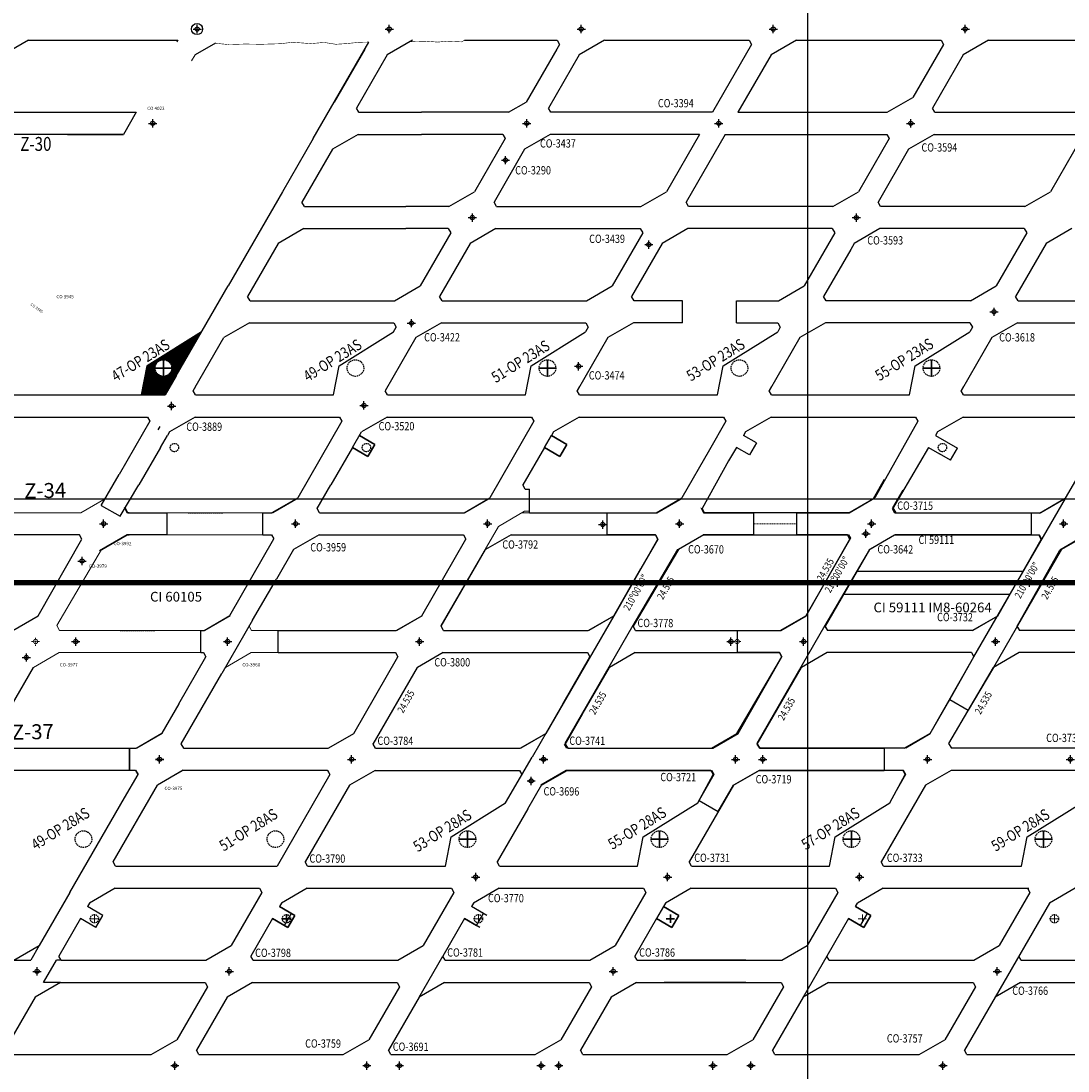
# Model space of a CAD drawing. Units: metres. Extents: x -1463 to 2941, y -818 to 1000.
# Drawn here: x 1458 to 1647, y -103 to 86 of the extents above; entities that cross this region are included whole.
import ezdxf
from ezdxf.enums import TextEntityAlignment as Align

# ---------------------------------------------------------------- set-up
doc = ezdxf.new("R2010")
doc.units = ezdxf.units.M
doc.header["$PDMODE"] = 34
doc.header["$PDSIZE"] = 0.75
for name, pattern in [('DASHDOT2', [0.5, 0.25, -0.125, 0, -0.125]), ('HIDDEN', [0.375, 0.25, -0.125]), ('HIDDEN2', [4.7625, 3.175, -1.5875])]:
    doc.linetypes.add(name, pattern=pattern)
for name, color, linetype in [('....', 251, 'Continuous'), ('ACARREO', 7, 'Continuous'), ('AÑO 2013', 7, 'Continuous'), ('CI 59111 ZANJA INTERM Z34-Z35 Z34-Z35', 7, 'DASHDOT2'), ('COORDENADAS', 7, 'Continuous'), ('Datos topograficos 2012', 7, 'Continuous'), ('DISEÑO', 3, 'Continuous'), ('ESTACIONES', 4, 'Continuous'), ('NV-PRODUCCION', 7, 'Continuous'), ('PLANCHAS+COORD.', 4, 'Continuous'), ('TEX-PRODUCCION', 7, 'Continuous')]:
    doc.layers.add(name, color=color, linetype=linetype)
for name, color, linetype, lineweight in [('CI 60105 ZJ INTER C43 C45 Z37-Z35', 7, 'Continuous', 0), ('CI 60106 ZJ INTER C57-C61 -Z34-Z35', 7, 'Continuous', 0), ('DATOS-TOPOGRAFICOS 2011', 5, 'Continuous', 0), ('ESM-DISEÑO', 3, 'Continuous', 13), ('ESM-EJES_DISEÑO', 1, 'DASHDOT2', 13), ('ESM-NV_PROD', 7, 'Continuous', 13), ('TNV-PRODUCCION', 7, 'Continuous', 13)]:
    doc.layers.add(name, color=color, linetype=linetype, lineweight=lineweight)
doc.styles.add('ARIAL', font='arial.ttf', dxfattribs={"height": 0.6})
doc.styles.add('DG-T1-473 TO 560$0$Standard', font='arial.ttf')
doc.styles.add('ROMANS', font='romans.shx', dxfattribs={"width": 0.7})
doc.styles.get("Standard").update_dxf_attribs({"font": 'arial.ttf', "height": 0.6})
doc.styles.add('verdana', font='verdana.ttf', dxfattribs={"oblique": 15, "height": 3})

msp = doc.modelspace()

# ---------------------------------------------------------------- hatches: boundary and pattern name
at = {"layer": '....', "linetype": 'Continuous'}
h = msp.add_hatch(dxfattribs=at)
h.set_pattern_fill('ANSI31', color=256, style=0)
h.set_pattern_definition([(45, (0, 0.001), (-0.088388348, 0.088388348), [])])
h.paths.add_polyline_path([(1486.027, 22.16531), (1490.63981, 30.15484), (1480.78522, 23.99702), (1479.76511, 18.749), (1484.05457, 18.749)])
h.paths.add_polyline_path([(1482.23905, 23.60233, -1), (1485.23905, 23.60233, -1)], flags=16)

# ---------------------------------------------------------------- linework, layer by layer
msp.add_circle((1489.817, 84.749), 1, dxfattribs=at)
at = {"linetype": 'Continuous'}
for points in [[(1456.018, 65.749), (1456.018, 69.749), (1478.81623, 69.749), (1476.51382, 65.749), (1456.018, 65.749)], [(1466.41976, 65.749), (1476.51382, 65.749)], [(1461.34656, -80.5826), (1459.80596, -83.251)], [(1430.66495, -83.251), (1459.80596, -83.251)]]:
    msp.add_lwpolyline(points, dxfattribs=at)
msp.add_lwpolyline([(1437.91485, -9.1675), (1429.86844, -22.8638), (1430.37847, -23.7472), (1456.57714, -23.7472), (1461.13898, -21.11343), (1469.03708, -7.26224), (1468.59649, -6.4991), (1442.53667, -6.4991)], close=True, dxfattribs=at)
for points in [[(1608.86164, -13.079), (1638.8335, -13.079)], [(1606.4945, -17.179), (1636.49217, -17.179)], [(1462.11536, -87.251), (1464.42477, -83.251)], [(1465.20395, -83.251), (1464.42477, -83.251)], [(1465.20395, -87.251), (1462.11536, -87.251)]]:
    msp.add_lwpolyline(points)
for p in [(1472.95, -4.504), (1605.378, -15.129), (1640.019, -15.129), (1459.01152, -28.62702)]:
    msp.add_point(p)
msp.add_point((1460.95778, -85.256), dxfattribs=at)
at = {"layer": 'ACARREO', "linetype": 'Continuous'}
for p, q in [((1477.58259, -2.4991), (1484.3417, -2.4991)), ((1484.3417, -2.4991), (1484.3417, -6.48127)), ((1484.3417, -6.48127), (1477.58259, -6.4989))]:
    msp.add_line(p, q, dxfattribs=at)
for p in [(1469.069, -11.22), (1467.928, -25.75)]:
    msp.add_point(p, dxfattribs=at)
at = {"layer": 'AÑO 2013', "linetype": 'Continuous'}
msp.add_line((1447.216, -53.03341), (1460.28827, -30.41561), dxfattribs=at)
msp.add_lwpolyline([(1451.87069, -44.9953), (1477.6476, -44.9953), (1477.6476, -48.95945), (1449.56129, -48.9953)], dxfattribs=at)
at = {"layer": 'CI 59111 ZANJA INTERM Z34-Z35 Z34-Z35', "linetype": 'HIDDEN2', "lineweight": 0, "const_width": 1}
msp.add_lwpolyline([(1605.378, -15.13), (1640.019, -15.13)], dxfattribs=at)
at = {"layer": 'CI 60105 ZJ INTER C43 C45 Z37-Z35', "linetype": 'HIDDEN2', "lineweight": 0, "const_width": 1}
msp.add_lwpolyline([(1397.526, -15.129), (1432.162, -15.129), (1466.162, -15.129), (1501.455, -15.129), (1536.096, -15.129), (1536.096, -15.129), (1570.737, -15.129), (1605.378, -15.129)], dxfattribs=at)
at = {"layer": 'CI 60106 ZJ INTER C57-C61 -Z34-Z35', "linetype": 'HIDDEN2', "lineweight": 0, "const_width": 1}
msp.add_lwpolyline([(1640.019, -15.13), (1709.303, -15.13)], dxfattribs=at)
at = {"layer": 'COORDENADAS', "color": 7}
for p, q in [((1600, -655.42111), (1600, 1000)), ((-233.52305, 0), (2200, 0))]:
    msp.add_line(p, q, dxfattribs=at)
at = {"layer": 'Datos topograficos 2012', "lineweight": -3}
for p in [(1507.59, -4.505), (1495.322, -25.753), (1483.055, -47.001)]:
    msp.add_point(p, dxfattribs=at)
at = {"layer": 'DATOS-TOPOGRAFICOS 2011', "color": 5, "lineweight": -3}
for p in [(1576.871, -4.505), (1611.512, -4.505), (1646.153, -4.505), (1563.00923, -4.63237), (1529.963, -25.753), (1586.12605, -25.751), (1599.245, -25.753), (1517.695, -47.001), (1552.336, -47.001), (1586.97, -47.001), (1621.618, -47.001)]:
    msp.add_point(p, dxfattribs=at)
at = {"layer": 'DISEÑO', "color": 3, "linetype": 'HIDDEN'}
for points in [[(1488.18906, -2.4993), (1494.58906, -2.4993)], [(1608.86164, -13.079), (1638.8335, -13.079)], [(1606.4945, -17.179), (1636.49217, -17.179)], [(1475.92146, -23.74741), (1482.32146, -23.74741)], [(1463.66428, -44.97747), (1470.06428, -44.97747)]]:
    msp.add_lwpolyline(points, dxfattribs=at)
at = {"layer": 'DISEÑO', "color": 1, "linetype": 'HIDDEN'}
msp.add_lwpolyline([(1605.378, -15.129), (1640.019, -15.129)], dxfattribs=at)
at = {"layer": 'DISEÑO', "color": 3, "linetype": 'HIDDEN'}
for centre, radius in [((1483.73905, 23.60233), 1.5), ((1518.38008, 23.60233), 1.5), ((1553.02109, 23.60233), 1.5), ((1587.66211, 23.60233), 1.5), ((1622.30313, 23.60233), 1.5), ((1485.72917, 9.24933), 0.75), ((1520.3702, 9.24933), 0.75), ((1624.29325, 9.24933), 0.75), ((1469.3053, -61.39767), 1.5), ((1503.94632, -61.39767), 1.5), ((1538.58734, -61.39767), 1.5), ((1573.22835, -61.39767), 1.5), ((1607.86937, -61.39767), 1.5), ((1642.51038, -61.39767), 1.5), ((1471.29543, -75.75067), 0.75), ((1505.93644, -75.75067), 0.75), ((1540.57746, -75.75067), 0.75), ((1644.50051, -75.75067), 0.75)]:
    msp.add_circle(centre, radius, dxfattribs=at)
at = {"layer": 'ESM-DISEÑO', "color": 3, "linetype": 'Continuous'}
for p, q in [((1489.44228, 80.0806), (1488.81754, 78.99852)), ((1518.99954, 69.749), (1518.55894, 70.51214)), ((1489.11406, 19.51214), (1489.59384, 20.34313)), ((1465.30596, -83.251), (1464.86536, -82.48786))]:
    msp.add_line(p, q, dxfattribs=at)
at = {"layer": 'ESM-DISEÑO', "color": 3, "linetype": 'Continuous', "lineweight": 35}
for p, q in [((1480.78522, 23.99702), (1490.63985, 30.15487)), ((1483.73905, 22.10233), (1483.73905, 25.10233)), ((1553.02109, 22.10233), (1553.02109, 25.10233)), ((1622.30313, 22.10233), (1622.30313, 25.10233)), ((1479.76511, 18.749), (1480.78522, 23.99702)), ((1482.23905, 23.60233), (1485.23905, 23.60233)), ((1551.52109, 23.60233), (1554.52109, 23.60233)), ((1620.80313, 23.60233), (1623.80313, 23.60233)), ((1521.86123, 9.83186), (1519.08995, 11.43186)), ((1556.50224, 9.83186), (1553.73096, 11.43186)), ((1520.61123, 7.6668), (1521.86123, 9.83186)), ((1555.25224, 7.6668), (1556.50224, 9.83186)), ((1520.61123, 7.6668), (1517.83994, 9.2668)), ((1555.25224, 7.6668), (1552.48096, 9.2668)), ((1476.70994, -1.49945), (1477.28708, -2.4991)), ((1477.583, -2.4991), (1477.28708, -2.4991)), ((1477.17768, -6.4991), (1472.22034, -9.36122)), ((1477.583, -6.4991), (1477.17768, -6.4991)), ((1538.58734, -62.89767), (1538.58734, -59.89767)), ((1573.22835, -62.89767), (1573.22835, -59.89767)), ((1607.86937, -62.89767), (1607.86937, -59.89767)), ((1642.51038, -62.89767), (1642.51038, -59.89767)), ((1537.08734, -61.39767), (1540.08734, -61.39767)), ((1571.72835, -61.39767), (1574.72835, -61.39767)), ((1606.36937, -61.39767), (1609.36937, -61.39767)), ((1641.01038, -61.39767), (1644.01038, -61.39767)), ((1507.42747, -75.16814), (1504.65619, -73.56814)), ((1576.7095, -75.16814), (1573.93822, -73.56814)), ((1611.35052, -75.16814), (1608.57924, -73.56814)), ((1506.17747, -77.3332), (1503.40619, -75.7332)), ((1505.18644, -75.75067), (1506.68644, -75.75067)), ((1505.93644, -76.50067), (1505.93644, -75.00067)), ((1506.17747, -77.3332), (1507.42747, -75.16814)), ((1575.4595, -77.3332), (1572.68822, -75.7332)), ((1574.46847, -75.75067), (1575.96847, -75.75067)), ((1575.21847, -76.50067), (1575.21847, -75.00067)), ((1575.4595, -77.3332), (1576.7095, -75.16814)), ((1610.10052, -77.3332), (1607.32923, -75.7332)), ((1610.10052, -77.3332), (1611.35052, -75.16814)), ((1574.095, -83.251), (1588.825, -83.251)), ((1574.095, -87.251), (1588.825, -87.251))]:
    msp.add_line(p, q, dxfattribs=at)
at = {"layer": 'ESM-DISEÑO', "ltscale": 5}
for p, q in [((1468.84474, -2.4991), (1473.40657, 0.13467)), ((1503.48575, -2.4991), (1508.04759, 0.13467)), ((1538.12677, -2.4991), (1542.6886, 0.13467)), ((1642.04982, -2.4991), (1646.46333, 0.04904)), ((1476.77705, -1.6157), (1477.28708, -2.4991)), ((1511.41807, -1.6157), (1511.9281, -2.4991)), ((1442.64607, -2.4991), (1468.84474, -2.4991)), ((1477.28708, -2.4991), (1503.48575, -2.4991)), ((1511.9281, -2.4991), (1538.12677, -2.4991)), ((1548.48263, -2.4991), (1563.75212, -2.4991)), ((1590.21362, -2.4991), (1597.93172, -2.4991)), ((1642.04982, -2.4991), (1640.3025, -2.4991)), ((1477.17768, -6.4991), (1472.55587, -9.1675)), ((1503.2375, -6.4991), (1477.17768, -6.4991)), ((1503.6781, -7.26224), (1503.2375, -6.4991)), ((1511.8187, -6.4991), (1507.19689, -9.1675)), ((1537.87852, -6.4991), (1511.8187, -6.4991)), ((1538.31912, -7.26224), (1537.87852, -6.4991)), ((1546.45972, -6.4991), (1541.8379, -9.1675)), ((1563.75212, -6.4991), (1546.45972, -6.4991)), ((1590.21362, -6.4991), (1597.93172, -6.4991)), ((1641.80157, -6.4991), (1640.3025, -6.4991)), ((1642.24216, -7.26224), (1641.80157, -6.4991)), ((1472.55587, -9.1675), (1464.50946, -22.8638)), ((1491.21816, -23.7472), (1495.77999, -21.11343)), ((1525.85918, -23.7472), (1530.42101, -21.11343)), ((1560.50019, -23.7472), (1565.06203, -21.11343)), ((1629.78223, -23.7472), (1634.34406, -21.11343)), ((1464.50946, -22.8638), (1465.01949, -23.7472)), ((1465.01949, -23.7472), (1491.21816, -23.7472)), ((1499.15048, -22.8638), (1499.66051, -23.7472)), ((1499.66051, -23.7472), (1525.85918, -23.7472)), ((1533.79149, -22.8638), (1534.30152, -23.7472)), ((1534.30152, -23.7472), (1560.50019, -23.7472)), ((1568.43251, -22.8638), (1568.94254, -23.7472)), ((1568.94254, -23.7472), (1587.24172, -23.7472)), ((1603.07353, -22.8638), (1603.58356, -23.7472)), ((1603.58356, -23.7472), (1629.78223, -23.7472)), ((1637.71454, -22.8638), (1638.22457, -23.7472)), ((1638.22457, -23.7472), (1664.42324, -23.7472)), ((1464.91009, -27.7472), (1460.28827, -30.41561)), ((1490.96991, -27.7472), (1464.91009, -27.7472)), ((1491.41051, -28.51034), (1490.96991, -27.7472)), ((1499.55111, -27.7472), (1494.92929, -30.4156)), ((1525.61093, -27.7472), (1499.55111, -27.7472)), ((1526.05152, -28.51034), (1525.61093, -27.7472)), ((1534.19212, -27.7472), (1529.57031, -30.4156)), ((1560.25194, -27.7472), (1534.19212, -27.7472)), ((1560.69254, -28.51034), (1560.25194, -27.7472)), ((1568.83314, -27.7472), (1564.21133, -30.4156)), ((1587.24172, -27.7472), (1568.83314, -27.7472)), ((1603.47416, -27.7472), (1598.85234, -30.4156)), ((1629.53397, -27.7472), (1603.47416, -27.7472)), ((1629.97457, -28.51034), (1629.53397, -27.7472)), ((1638.11517, -27.7472), (1633.49336, -30.4156)), ((1664.17499, -27.7472), (1638.11517, -27.7472)), ((1622.07647, -42.36153), (1625.59812, -36.18548)), ((1628.94758, -38.15325), (1625.44695, -44.1119)), ((1478.95057, -44.9953), (1483.5124, -42.36153)), ((1513.59158, -44.9953), (1518.09483, -42.39535)), ((1548.2326, -44.9953), (1552.79443, -42.36153)), ((1617.51463, -44.9953), (1622.07647, -42.36153)), ((1486.88288, -44.1119), (1487.39291, -44.9953)), ((1487.39291, -44.9953), (1513.59158, -44.9953)), ((1521.55053, -44.15803), (1522.03393, -44.9953)), ((1522.03393, -44.9953), (1548.2326, -44.9953)), ((1613.75616, -44.9953), (1617.51463, -44.9953)), ((1625.44695, -44.1119), (1625.95698, -44.9953)), ((1625.95698, -44.9953), (1652.15565, -44.9953)), ((1452.60109, -48.9953), (1478.70232, -48.9953)), ((1478.70232, -48.9953), (1479.14291, -49.75844)), ((1482.6617, -51.6637), (1487.28351, -48.9953)), ((1487.28351, -48.9953), (1513.34333, -48.9953)), ((1513.34333, -48.9953), (1513.78393, -49.75844)), ((1517.30272, -51.6637), (1521.92453, -48.9953)), ((1521.92453, -48.9953), (1547.98435, -48.9953)), ((1547.98435, -48.9953), (1548.46473, -49.82734)), ((1613.75616, -48.9953), (1617.26638, -48.9953)), ((1617.26638, -48.9953), (1617.70698, -49.75844)), ((1617.70698, -49.75844), (1614.82659, -54.80987))]:
    msp.add_line(p, q, dxfattribs=at)
at = {"layer": 'ESM-DISEÑO', "color": 3}
for p, q in [((1470.54543, -75.75067), (1472.04543, -75.75067)), ((1471.29543, -76.50067), (1471.29543, -75.00067)), ((1539.82746, -75.75067), (1541.32746, -75.75067)), ((1540.57746, -76.50067), (1540.57746, -75.00067)), ((1609.10949, -75.75067), (1610.60949, -75.75067)), ((1609.85949, -76.50067), (1609.85949, -75.00067)), ((1643.75051, -75.75067), (1645.25051, -75.75067)), ((1644.50051, -76.50067), (1644.50051, -75.00067))]:
    msp.add_line(p, q, dxfattribs=at)
at = {"layer": 'ESM-EJES_DISEÑO', "color": 5}
msp.add_line((1590.21362, -4.501), (1597.93172, -4.501), dxfattribs=at)
for p in [(1460.682, -25.752), (1587.24172, -25.751), (1633.886, -25.753)]:
    msp.add_point(p, dxfattribs=at)
at = {"layer": 'ESM-NV_PROD'}
for p, q in [((1549.02176, 1.74901), (1548.56648, 2.53757)), ((1549.02176, 1.74901), (1549.7966, 1.74901)), ((1549.7966, 1.74901), (1549.7966, -2.25099)), ((1580.7001, -1.6157), (1581.21013, -2.4991)), ((1548.91236, -2.25099), (1544.21191, -4.9648)), ((1548.91236, -2.25099), (1549.7966, -2.25099)), ((1544.21191, -4.9648), (1533.80713, -22.89089)), ((1581.10073, -6.4991), (1576.47892, -9.1675))]:
    msp.add_line(p, q, dxfattribs=at)
at = {"layer": 'ESM-NV_PROD', "lineweight": -3}
for p, q in [((1611.82231, 0.04904), (1613.84051, 3.54466)), ((1572.76779, -2.4991), (1577.32962, 0.13467)), ((1607.4088, -2.4991), (1611.82231, 0.04904)), ((1615.34112, -1.6157), (1617.22485, 1.59072)), ((1629.97457, -28.51034), (1646.46333, 0.04904)), ((1615.34112, -1.6157), (1615.85115, -2.4991)), ((1563.75212, -2.4991), (1572.76779, -2.4991)), ((1563.75212, -2.4991), (1563.75212, -6.4991)), ((1581.21013, -2.4991), (1590.21362, -2.4991)), ((1590.21362, -2.4991), (1590.21362, -6.4991)), ((1597.93172, -2.4991), (1607.4088, -2.4991)), ((1597.93172, -2.4991), (1597.93172, -6.4991)), ((1615.85115, -2.4991), (1640.3025, -2.4991)), ((1640.3025, -2.4991), (1640.3025, -6.4991)), ((1572.51953, -6.4991), (1563.75212, -6.4991)), ((1565.06203, -21.11343), (1572.96013, -7.26224)), ((1572.96013, -7.26224), (1572.51953, -6.4991)), ((1590.21362, -6.4991), (1581.10073, -6.4991)), ((1607.16055, -6.4991), (1597.93172, -6.4991)), ((1599.70304, -21.11343), (1607.60115, -7.26224)), ((1607.60115, -7.26224), (1607.16055, -6.4991)), ((1615.74175, -6.4991), (1611.11994, -9.1675)), ((1640.3025, -6.4991), (1615.74175, -6.4991)), ((1650.38277, -6.4991), (1645.76095, -9.1675)), ((1576.47892, -9.1675), (1568.43251, -22.8638)), ((1611.11994, -9.1675), (1603.07353, -22.8638)), ((1645.76095, -9.1675), (1633.49336, -30.4156)), ((1552.79443, -42.36153), (1565.06203, -21.11343)), ((1595.14121, -23.7472), (1599.70304, -21.11343)), ((1568.43251, -22.8638), (1556.16492, -44.1119)), ((1587.24172, -23.7472), (1595.14121, -23.7472)), ((1587.24172, -23.7472), (1587.24172, -27.7472)), ((1603.07353, -22.8638), (1590.80593, -44.1119)), ((1594.89296, -27.7472), (1587.24172, -27.7472)), ((1595.33355, -28.51034), (1594.89296, -27.7472)), ((1587.43545, -42.36153), (1595.33355, -28.51034)), ((1625.59812, -36.18548), (1629.97457, -28.51034)), ((1633.49336, -30.4156), (1628.94758, -38.15325)), ((1625.59812, -36.18548), (1628.94758, -38.15325)), ((1582.87362, -44.9953), (1587.43545, -42.36153)), ((1556.16492, -44.1119), (1556.67495, -44.9953)), ((1556.67495, -44.9953), (1582.87362, -44.9953)), ((1590.80593, -44.1119), (1591.31596, -44.9953)), ((1591.31596, -44.9953), (1613.75616, -44.9953)), ((1613.75616, -44.9953), (1613.75616, -48.9953)), ((1551.94373, -51.6637), (1556.56555, -48.9953)), ((1556.56555, -48.9953), (1582.62536, -48.9953)), ((1582.62536, -48.9953), (1583.06596, -49.75844)), ((1586.58475, -51.6637), (1591.20656, -48.9953)), ((1591.20656, -48.9953), (1613.75616, -48.9953)), ((1583.06596, -49.75844), (1580.18557, -54.80987)), ((1583.8007, -56.40261), (1586.58475, -51.6637)), ((1580.41243, -54.41203), (1583.8007, -56.40261))]:
    msp.add_line(p, q, dxfattribs=at)
at = {"layer": 'ESTACIONES', "color": 4}
for p in [(1489.834, 84.747), (1524.476, 84.747), (1559.112, 84.747), (1593.757, 84.747), (1628.392, 84.749), (1481.818, 67.739), (1549.296, 67.745), (1583.942, 67.746), (1618.582, 67.743), (1545.46, 61.102), (1539.48, 50.749), (1608.766, 50.743), (1571.319, 45.882), (1633.592, 33.741), (1528.497, 31.696), (1558.644, 23.929), (1485.2131, 16.7431), (1519.908, 16.843), (1542.229, -4.503), (1576.865, -4.511), (1611.509, -4.507), (1646.152, -4.502), (1610.471, -6.305), (1495.315, -25.747), (1529.96, -25.753), (1633.873, -25.752), (1483.048, -46.995), (1552.30909, -46.9953), (1586.973, -47.003), (1591.878, -47.003), (1647.374, -46.999), (1550.09, -50.887), (1540.078, -68.245), (1574.711, -68.247), (1609.34, -68.25), (1495.621, -85.256), (1564.893, -85.251), (1634.179, -85.261), (1485.802, -102.256), (1520.441, -102.256), (1526.335, -102.256), (1551.89, -102.256), (1555.082, -102.256), (1582.888, -102.256), (1589.724, -102.256), (1589.726, -102.256), (1624.365, -102.256)]:
    msp.add_point(p, dxfattribs=at)
at = {"layer": 'NV-PRODUCCION'}
for p, q in [((1459.42306, 82.749), (1454.80126, 80.0806)), ((1459.42306, 82.749), (1486.36407, 82.749)), ((1486.36407, 82.749), (1486.16124, 82.39769)), ((1493.11824, 82.20292), (1489.44228, 80.0806)), ((1510.74954, 64.98586), (1520.81013, 82.41131)), ((1528.70509, 82.749), (1524.08329, 80.0806)), ((1538.06955, 82.749), (1554.76491, 82.749)), ((1555.20551, 81.98586), (1554.72581, 81.155)), ((1554.76491, 82.749), (1555.20551, 81.98586)), ((1563.34611, 82.749), (1558.72431, 80.0806)), ((1563.376, 82.749), (1589.40593, 82.749)), ((1520.0848, 81.155), (1514.56044, 71.58654)), ((1524.08329, 80.0806), (1518.55894, 70.51214)), ((1554.72581, 81.155), (1549.20146, 71.58654)), ((1558.72431, 80.0806), (1553.19996, 70.51214)), ((1518.99954, 69.749), (1518.55894, 70.51214)), ((1518.99954, 69.749), (1518.55894, 70.51214)), ((1546.01875, 69.749), (1549.20146, 71.58654)), ((1518.99954, 69.749), (1530.296, 69.749)), ((1510.74954, 64.98586), (1505.22518, 55.4174)), ((1518.89014, 65.749), (1514.26834, 63.0806)), ((1518.89014, 65.749), (1530.296, 65.749)), ((1545.39055, 64.98586), (1539.8662, 55.41739)), ((1544.94996, 65.749), (1545.39055, 64.98586)), ((1514.26834, 63.0806), (1508.74399, 53.51214)), ((1548.90936, 63.0806), (1543.385, 53.51214)), ((1505.22518, 55.4174), (1495.41025, 38.41742)), ((1509.18459, 52.749), (1508.74399, 53.51214)), ((1509.18459, 52.749), (1527.486, 52.749)), ((1509.07518, 48.749), (1504.45339, 46.0806)), ((1509.07518, 48.749), (1527.486, 48.749)), ((1504.45339, 46.0806), (1498.92903, 36.51214)), ((1486.027, 22.16531), (1495.41025, 38.41742)), ((1525.42945, 35.749), (1530.05124, 38.41739)), ((1499.36963, 35.749), (1498.92903, 36.51214)), ((1499.36963, 35.749), (1525.42945, 35.749)), ((1499.26022, 31.749), (1494.63842, 29.0806)), ((1499.26022, 31.749), (1525.32005, 31.749)), ((1525.32005, 31.749), (1525.76065, 30.98586)), ((1489.11406, 19.51214), (1489.59384, 20.34313)), ((1489.55468, 18.749), (1489.11408, 19.51214))]:
    msp.add_line(p, q, dxfattribs=at)
at = {"layer": 'NV-PRODUCCION', "linetype": 'Continuous'}
for p, q in [((1589.84653, 81.98586), (1582.78157, 69.749)), ((1589.40593, 82.749), (1589.84653, 81.98586)), ((1597.98713, 82.749), (1593.36533, 80.0806)), ((1597.98713, 82.749), (1624.04694, 82.749)), ((1624.48754, 81.98586), (1618.96319, 72.41739)), ((1624.04694, 82.749), (1624.48754, 81.98586)), ((1632.62814, 82.749), (1628.00634, 80.0806)), ((1632.62814, 82.749), (1658.68796, 82.749)), ((1593.36533, 80.0806), (1587.40037, 69.749)), ((1628.00634, 80.0806), (1622.48199, 70.51214)), ((1614.34139, 69.749), (1618.96319, 72.4174)), ((1553.64055, 69.749), (1553.19996, 70.51214)), ((1622.92259, 69.749), (1622.48199, 70.51214)), ((1582.78157, 69.749), (1553.64055, 69.749)), ((1553.53116, 65.749), (1548.90936, 63.0806)), ((1580.47217, 65.749), (1553.53116, 65.749)), ((1580.47217, 65.749), (1574.50722, 55.4174)), ((1585.09097, 65.749), (1578.02602, 53.51214)), ((1614.67259, 64.98586), (1609.14823, 55.41739)), ((1614.67259, 64.98586), (1614.19289, 64.155)), ((1614.23199, 65.749), (1614.67259, 64.98586)), ((1622.81319, 65.749), (1618.19139, 63.0806)), ((1618.19139, 63.0806), (1612.66703, 53.51214)), ((1535.2444, 52.749), (1539.8662, 55.4174)), ((1569.88542, 52.749), (1574.50722, 55.4174)), ((1604.52644, 52.749), (1609.14823, 55.4174)), ((1543.8256, 52.749), (1543.385, 53.51214)), ((1578.46662, 52.749), (1578.02602, 53.51214)), ((1535.2444, 52.749), (1527.486, 52.749)), ((1543.8256, 52.749), (1569.88542, 52.749)), ((1604.52644, 52.749), (1578.46662, 52.749)), ((1535.135, 48.749), (1527.486, 48.749)), ((1535.5756, 47.98586), (1530.05124, 38.41739)), ((1535.135, 48.749), (1535.5756, 47.98586)), ((1543.7162, 48.749), (1539.0944, 46.0806)), ((1543.7162, 48.749), (1569.77602, 48.749)), ((1570.21662, 47.98586), (1564.69226, 38.41739)), ((1569.77602, 48.749), (1570.21662, 47.98586)), ((1569.77602, 48.749), (1570.21662, 47.98586)), ((1578.35722, 48.749), (1573.73542, 46.0806)), ((1604.41703, 48.749), (1578.35722, 48.749)), ((1604.85763, 47.98586), (1599.33327, 38.41739)), ((1604.41703, 48.749), (1604.85763, 47.98586)), ((1612.99823, 48.749), (1608.37643, 46.0806)), ((1639.05805, 48.749), (1612.99823, 48.749)), ((1639.49865, 47.98586), (1633.97429, 38.41739)), ((1539.0944, 46.0806), (1533.57005, 36.51214)), ((1573.73542, 46.0806), (1568.21106, 36.51214)), ((1608.37643, 46.0806), (1607.75169, 44.99852)), ((1643.01745, 46.0806), (1637.4931, 36.51214)), ((1607.75169, 44.99852), (1602.85208, 36.51214)), ((1560.07047, 35.749), (1564.69226, 38.4174)), ((1594.71148, 35.749), (1599.33328, 38.4174)), ((1629.3525, 35.749), (1633.97429, 38.4174)), ((1534.01065, 35.749), (1533.57005, 36.51214)), ((1568.65166, 35.749), (1568.21106, 36.51214)), ((1603.29268, 35.749), (1602.85208, 36.51214)), ((1637.93369, 35.749), (1637.49309, 36.51214)), ((1534.01065, 35.749), (1560.07047, 35.749)), ((1629.3525, 35.749), (1603.29268, 35.749)), ((1533.90125, 31.749), (1529.27945, 29.0806)), ((1533.90125, 31.749), (1559.96106, 31.749)), ((1560.40166, 30.98586), (1559.92189, 30.15487)), ((1559.96106, 31.749), (1560.40166, 30.98586)), ((1568.54227, 31.749), (1563.92047, 29.0806)), ((1595.04268, 30.98586), (1594.5629, 30.15487)), ((1594.60208, 31.749), (1595.04268, 30.98586)), ((1603.18328, 31.749), (1598.56148, 29.0806)), ((1629.2431, 31.749), (1603.18328, 31.749)), ((1629.68369, 30.98586), (1629.20392, 30.15487)), ((1629.2431, 31.749), (1629.68369, 30.98586)), ((1637.8243, 31.749), (1633.2025, 29.0806)), ((1515.42625, 23.99702), (1525.28087, 30.15487)), ((1529.27945, 29.0806), (1523.7551, 19.51214)), ((1550.06727, 23.99702), (1559.92189, 30.15487)), ((1563.92047, 29.0806), (1558.39611, 19.51214)), ((1584.70828, 23.99702), (1594.56291, 30.15487)), ((1598.56148, 29.0806), (1593.03713, 19.51214)), ((1619.3493, 23.99702), (1629.20393, 30.15487)), ((1633.2025, 29.0806), (1627.67815, 19.51214)), ((1514.40614, 18.749), (1515.42625, 23.99702)), ((1549.04715, 18.749), (1550.06727, 23.99702)), ((1583.68817, 18.749), (1584.70828, 23.99702)), ((1618.32919, 18.749), (1619.3493, 23.99702)), ((1524.19569, 18.749), (1523.75509, 19.51214)), ((1558.39611, 19.51214), (1558.87588, 20.34313)), ((1558.83671, 18.749), (1558.39611, 19.51214)), ((1593.47772, 18.749), (1593.03712, 19.51214)), ((1593.03713, 19.51214), (1593.5169, 20.34313)), ((1627.67814, 19.51214), (1628.15792, 20.34313)), ((1628.11874, 18.749), (1627.67814, 19.51214)), ((1385.63163, 18.749), (1484.05457, 18.749)), ((1489.55468, 18.749), (1514.40614, 18.749)), ((1524.19569, 18.749), (1549.04715, 18.749)), ((1593.47772, 18.749), (1618.32919, 18.749)), ((1628.11874, 18.749), (1652.9702, 18.749)), ((1385.52223, 14.749), (1480.86408, 14.749)), ((1481.30468, 13.98586), (1475.78032, 4.4174)), ((1480.86408, 14.749), (1481.30467, 13.98586)), ((1489.44528, 14.749), (1484.82348, 12.0806)), ((1489.44528, 14.749), (1515.50509, 14.749)), ((1515.94569, 13.98586), (1507.97899, 0.18712)), ((1515.50509, 14.749), (1515.94569, 13.98586)), ((1524.08629, 14.749), (1519.46449, 12.0806)), ((1524.08629, 14.749), (1550.14611, 14.749)), ((1550.58671, 13.98586), (1542.60971, 0.1693)), ((1550.14611, 14.749), (1550.58671, 13.98586)), ((1558.72731, 14.749), (1554.10551, 12.0806)), ((1585.22772, 13.98586), (1582.2496, 8.82761)), ((1584.78713, 14.749), (1585.22772, 13.98586)), ((1593.36832, 14.749), (1588.74653, 12.0806)), ((1593.36832, 14.749), (1619.42814, 14.749)), ((1619.86874, 13.98586), (1612.06201, 0.16929)), ((1619.42814, 14.749), (1619.86874, 13.98586)), ((1628.00934, 14.749), (1623.38754, 12.0806)), ((1628.00934, 14.749), (1654.06916, 14.749)), ((1654.50976, 13.98586), (1646.40301, 0.09438)), ((1483.09141, 13.0806), (1482.72256, 12.44174)), ((1483.19892, 9.26679), (1484.44892, 11.43186)), ((1484.82346, 12.0806), (1484.45461, 11.44174)), ((1517.83994, 9.2668), (1519.46449, 12.0806)), ((1554.10551, 12.0806), (1553.73666, 11.44174)), ((1590.71694, 10.078), (1588.37198, 11.43186)), ((1588.74652, 12.0806), (1588.37768, 11.44174)), ((1623.38754, 12.0806), (1623.01869, 11.44174)), ((1483.19892, 9.26679), (1479.29912, 2.51214)), ((1517.83994, 9.2668), (1513.94014, 2.51214)), ((1552.48096, 9.2668), (1548.58115, 2.51214)), ((1582.2496, 8.82761), (1577.25072, 0.16929)), ((1587.12198, 9.2668), (1585.7137, 6.82761)), ((1589.46694, 7.91293), (1587.12198, 9.2668)), ((1621.76299, 9.2668), (1615.2808, -1.81087)), ((1625.73564, 6.97319), (1623.74409, 8.12301)), ((1585.7137, 6.82761), (1580.9398, -1.73596)), ((1472.52816, -1.21551), (1475.78032, 4.4174)), ((1475.92309, -3.14347), (1479.29912, 2.51214)), ((1549.02175, 1.749), (1548.58115, 2.51214)), ((1503.35719, -2.48127), (1507.97899, 0.18712)), ((1537.98792, -2.4991), (1542.60971, 0.1693)), ((1572.62893, -2.4991), (1577.25072, 0.16929)), ((1607.44022, -2.4991), (1612.06201, 0.16929)), ((1641.78122, -2.57401), (1646.40301, 0.09438)), ((1511.9281, -2.4991), (1511.4875, -1.73596)), ((1581.3804, -2.4991), (1580.9398, -1.73596)), ((1615.7214, -2.57401), (1615.2808, -1.81087)), ((1501.6828, -2.4991), (1503.32631, -2.4991)), ((1511.9281, -2.4991), (1537.98792, -2.4991)), ((1549.782, -2.4991), (1572.62893, -2.4991)), ((1501.6828, -6.4991), (1503.21691, -6.4991)), ((1503.24779, -6.48127), (1503.68839, -7.24441)), ((1511.8187, -6.4991), (1507.1969, -9.16749)), ((1511.8187, -6.4991), (1537.87852, -6.4991)), ((1530.34212, -21.07881), (1538.31911, -7.26223)), ((1537.87852, -6.4991), (1538.31911, -7.26223)), ((1546.45971, -6.4991), (1541.83791, -9.1675)), ((1546.45971, -6.4991), (1572.51953, -6.4991)), ((1572.96013, -7.26224), (1569.88841, -12.5826)), ((1572.51953, -6.4991), (1572.96013, -7.26224)), ((1581.271, -6.4991), (1576.6492, -9.1675)), ((1607.68628, -7.11478), (1599.6242, -21.0787)), ((1607.33082, -6.4991), (1607.68628, -7.11478)), ((1615.612, -6.57401), (1610.9902, -9.24241)), ((1641.67182, -6.57401), (1615.612, -6.57401)), ((1641.67182, -6.57401), (1642.11242, -7.33715)), ((1650.08274, -6.57402), (1645.46094, -9.24241)), ((1507.1969, -9.16749), (1504.12518, -14.48786)), ((1611.11994, -9.1675), (1603.14301, -22.98396)), ((1491.08959, -23.72938), (1495.71138, -21.06099)), ((1499.83459, -21.9194), (1494.31023, -31.48786)), ((1525.72033, -23.7472), (1530.34212, -21.07881)), ((1560.36139, -23.7471), (1564.98319, -21.0787)), ((1595.00241, -23.7471), (1599.6242, -21.0787)), ((1629.64343, -23.7471), (1634.26522, -21.0787)), ((1490.5152, -23.7472), (1491.08959, -23.72938)), ((1504.46, -23.7472), (1525.72033, -23.7472)), ((1534.30157, -23.7471), (1533.86097, -22.98396)), ((1534.30157, -23.7471), (1560.36139, -23.7471)), ((1568.94259, -23.7471), (1568.50199, -22.98396)), ((1603.58361, -23.7471), (1603.14301, -22.98396)), ((1638.22462, -23.7471), (1637.78403, -22.98396)), ((1490.5152, -27.7472), (1490.98019, -27.72938)), ((1490.98019, -27.72938), (1491.42078, -28.49252)), ((1504.46, -27.7472), (1525.61093, -27.7472)), ((1525.61093, -27.7472), (1526.05152, -28.51034)), ((1534.19217, -27.7471), (1529.57037, -30.4155)), ((1534.17306, -27.7471), (1560.25199, -27.7471)), ((1560.25199, -27.7471), (1560.69259, -28.51024)), ((1568.83319, -27.7471), (1564.21139, -30.4155)), ((1594.89301, -27.7471), (1595.33361, -28.51024)), ((1603.47421, -27.7471), (1598.85241, -30.4155)), ((1629.53402, -27.7471), (1603.47421, -27.7471)), ((1629.53402, -27.7471), (1629.97462, -28.51024)), ((1638.11522, -27.7471), (1633.49343, -30.4155)), ((1664.17504, -27.7471), (1638.11522, -27.7471)), ((1486.50083, -37.01414), (1483.4542, -42.29105)), ((1555.78286, -37.01414), (1550.2585, -46.58261)), ((1559.30166, -38.9194), (1556.16503, -44.3522)), ((1478.8324, -44.95945), (1483.4542, -42.29105)), ((1513.46313, -44.97727), (1518.08492, -42.30888)), ((1548.09385, -44.9951), (1552.71565, -42.3267)), ((1582.59614, -44.9953), (1587.21793, -42.32691)), ((1617.37578, -44.9953), (1621.99758, -42.32691)), ((1617.67591, -44.92018), (1622.07647, -42.36153)), ((1477.6476, -44.9953), (1478.77031, -44.9953)), ((1487.40331, -44.97727), (1486.96271, -44.21413)), ((1487.40331, -44.97727), (1513.46313, -44.97727)), ((1522.03404, -44.9951), (1521.59344, -44.23196)), ((1522.03404, -44.9951), (1548.09385, -44.9951)), ((1556.53632, -44.9953), (1556.09572, -44.23216)), ((1591.31596, -44.9953), (1590.87537, -44.23216)), ((1625.95698, -44.9953), (1625.44695, -44.1119)), ((1477.6476, -48.95945), (1478.723, -48.95945)), ((1478.723, -48.95945), (1479.1636, -49.72258)), ((1487.29391, -48.97727), (1482.67211, -51.64567)), ((1487.29391, -48.97727), (1513.35373, -48.97727)), ((1513.35373, -48.97727), (1513.79432, -49.74041)), ((1521.92463, -48.9951), (1517.30284, -51.6635)), ((1521.92463, -48.9951), (1547.98445, -48.9951)), ((1547.98445, -48.9951), (1548.42505, -49.75824)), ((1556.42692, -48.9953), (1551.80512, -51.6637)), ((1582.48674, -48.9953), (1556.42692, -48.9953)), ((1582.48674, -48.9953), (1582.92734, -49.75844)), ((1591.20656, -48.9953), (1586.58477, -51.6637)), ((1617.26638, -48.9953), (1591.20656, -48.9953)), ((1617.12775, -48.9953), (1617.56835, -49.75844)), ((1625.84758, -48.9953), (1621.22578, -51.6637)), ((1513.79432, -49.74041), (1504.26313, -66.24891)), ((1517.30284, -51.6635), (1509.32134, -65.48786)), ((1586.58477, -51.6637), (1578.60337, -65.48786)), ((1621.22578, -51.6637), (1613.24439, -65.48786)), ((1535.63351, -61.00298), (1545.48813, -54.84513)), ((1570.27453, -61.00298), (1580.12915, -54.84513)), ((1604.91554, -61.00298), (1614.77016, -54.84513)), ((1639.55656, -61.00298), (1649.41118, -54.84513)), ((1549.48671, -55.9194), (1543.96235, -65.48786)), ((1618.76874, -55.9194), (1613.24439, -65.48786)), ((1534.6134, -66.251), (1535.63351, -61.00298)), ((1569.25441, -66.251), (1570.27453, -61.00298)), ((1603.89543, -66.251), (1604.91554, -61.00298)), ((1638.53644, -66.251), (1639.55656, -61.00298)), ((1475.12092, -66.251), (1474.68032, -65.48786)), ((1475.12092, -66.251), (1499.97238, -66.251)), ((1509.80111, -64.65687), (1509.32134, -65.48786)), ((1509.76194, -66.251), (1509.32134, -65.48786)), ((1509.76194, -66.251), (1534.6134, -66.251)), ((1544.40295, -66.251), (1543.96235, -65.48786)), ((1544.40295, -66.251), (1551.469, -66.251)), ((1554.211, -66.251), (1569.25441, -66.251)), ((1579.08314, -64.65687), (1578.60337, -65.48786)), ((1579.04397, -66.251), (1578.60337, -65.48786)), ((1579.04397, -66.251), (1603.89543, -66.251)), ((1613.72416, -64.65687), (1613.24438, -65.48786)), ((1613.68498, -66.251), (1613.24438, -65.48786)), ((1632.74, -66.2434), (1636.96912, -66.2434)), ((1636.96912, -66.24895), (1638.53644, -66.251)), ((1466.87092, -71.01414), (1461.34656, -80.5826)), ((1475.01152, -70.251), (1470.38972, -72.9194)), ((1475.01152, -70.251), (1501.07134, -70.251)), ((1501.51193, -71.01414), (1495.98758, -80.5826)), ((1501.07134, -70.251), (1501.51193, -71.01414)), ((1509.65253, -70.251), (1505.03074, -72.9194)), ((1509.65253, -70.251), (1535.71235, -70.251)), ((1536.15295, -71.01414), (1530.62859, -80.5826)), ((1535.71235, -70.251), (1536.15295, -71.01414)), ((1544.29355, -70.251), (1539.67175, -72.9194)), ((1544.29355, -70.251), (1551.469, -70.251)), ((1554.211, -70.251), (1570.35337, -70.251)), ((1570.79397, -71.01414), (1565.26961, -80.5826)), ((1570.35337, -70.251), (1570.79397, -71.01414)), ((1578.93457, -70.251), (1574.31277, -72.9194)), ((1578.93457, -70.251), (1604.99438, -70.251)), ((1605.43498, -71.01414), (1599.91063, -80.5826)), ((1604.99438, -70.251), (1605.43498, -71.01414)), ((1613.57558, -70.251), (1608.95378, -72.9194)), ((1640.076, -71.01414), (1634.55164, -80.5826)), ((1639.6354, -70.251), (1640.076, -71.01414)), ((1648.2166, -70.251), (1643.5948, -72.9194)), ((1472.78645, -75.16814), (1470.01517, -73.56814)), ((1470.38972, -72.9194), (1470.02087, -73.55826)), ((1507.42747, -75.16814), (1504.65619, -73.56814)), ((1505.03073, -72.9194), (1504.66189, -73.55826)), ((1542.06849, -75.16814), (1539.2972, -73.56814)), ((1541.46819, -74.82156), (1539.2972, -73.56815)), ((1539.67175, -72.9194), (1539.3029, -73.55826)), ((1574.31277, -72.9194), (1573.94392, -73.55826)), ((1608.57924, -73.56814), (1608.95378, -72.9194)), ((1610.75022, -74.82156), (1608.57924, -73.56814)), ((1468.76517, -75.7332), (1464.86537, -82.48786)), ((1471.53645, -77.3332), (1468.76517, -75.7332)), ((1471.53645, -77.3332), (1472.78645, -75.16814)), ((1503.40619, -75.7332), (1499.50638, -82.48786)), ((1506.17747, -77.3332), (1503.40619, -75.7332)), ((1538.0472, -75.7332), (1534.1474, -82.48786)), ((1538.0472, -75.7332), (1540.21819, -76.98662)), ((1540.81849, -77.3332), (1538.0472, -75.7332)), ((1572.68822, -75.7332), (1568.78841, -82.48786)), ((1607.32923, -75.7332), (1603.42943, -82.48786)), ((1609.50022, -76.98662), (1607.32924, -75.7332)), ((1456.72477, -83.251), (1461.34656, -80.5826)), ((1491.36578, -83.251), (1495.98758, -80.5826)), ((1526.0068, -83.251), (1530.62859, -80.5826)), ((1560.64782, -83.251), (1565.26961, -80.5826)), ((1595.28883, -83.251), (1599.91063, -80.5826)), ((1629.92985, -83.251), (1634.55164, -80.5826)), ((1465.30596, -83.251), (1464.86536, -82.48786)), ((1465.30596, -83.251), (1491.36578, -83.251)), ((1499.94698, -83.251), (1499.50638, -82.48786)), ((1499.94698, -83.251), (1526.0068, -83.251)), ((1534.588, -83.251), (1534.1474, -82.48786)), ((1534.588, -83.251), (1560.64782, -83.251)), ((1569.22901, -83.251), (1568.78841, -82.48786)), ((1569.22901, -83.251), (1595.28883, -83.251)), ((1603.87003, -83.251), (1603.42943, -82.48786)), ((1603.87003, -83.251), (1629.92985, -83.251)), ((1638.51104, -83.251), (1638.07045, -82.48786)), ((1638.51104, -83.251), (1664.57086, -83.251)), ((1465.19656, -87.251), (1460.57477, -89.9194)), ((1465.19656, -87.251), (1491.25638, -87.251)), ((1491.69698, -88.01414), (1486.17262, -97.5826)), ((1491.25638, -87.251), (1491.69698, -88.01414)), ((1499.83758, -87.251), (1495.21578, -89.9194)), ((1499.83758, -87.251), (1525.8974, -87.251)), ((1526.338, -88.01414), (1520.81364, -97.5826)), ((1525.8974, -87.251), (1526.338, -88.01414)), ((1534.4786, -87.251), (1529.8568, -89.9194)), ((1534.4786, -87.251), (1560.53841, -87.251)), ((1560.97901, -88.01414), (1555.45466, -97.5826)), ((1560.53841, -87.251), (1560.97901, -88.01414)), ((1569.11961, -87.251), (1564.49781, -89.9194)), ((1569.11961, -87.251), (1595.17943, -87.251)), ((1595.62003, -88.01414), (1590.09567, -97.5826)), ((1595.17943, -87.251), (1595.62003, -88.01414)), ((1603.76063, -87.251), (1599.13883, -89.9194)), ((1603.76063, -87.251), (1629.82045, -87.251)), ((1630.26104, -88.01414), (1624.73669, -97.5826)), ((1629.82045, -87.251), (1630.26104, -88.01414)), ((1638.40164, -87.251), (1633.77985, -89.9194)), ((1638.40164, -87.251), (1664.46146, -87.251)), ((1460.57477, -89.9194), (1455.05041, -99.48786)), ((1495.21578, -89.9194), (1489.69143, -99.48786)), ((1529.8568, -89.9194), (1524.33244, -99.48786)), ((1564.49781, -89.9194), (1558.97346, -99.48786)), ((1599.13883, -89.9194), (1593.61448, -99.48786)), ((1633.77985, -89.9194), (1628.25549, -99.48786)), ((1481.55083, -100.251), (1486.17262, -97.5826)), ((1516.19184, -100.251), (1520.81364, -97.5826)), ((1550.83286, -100.251), (1555.45466, -97.5826)), ((1585.47388, -100.251), (1590.09567, -97.5826)), ((1620.11489, -100.251), (1624.73669, -97.5826)), ((1455.49101, -100.251), (1481.55083, -100.251)), ((1490.13203, -100.251), (1489.69143, -99.48786)), ((1490.13203, -100.251), (1516.19184, -100.251)), ((1524.77304, -100.251), (1524.33244, -99.48786)), ((1524.77304, -100.251), (1550.83286, -100.251)), ((1559.41406, -100.251), (1558.97346, -99.48786)), ((1559.41406, -100.251), (1585.47388, -100.251)), ((1594.05507, -100.251), (1593.61448, -99.48786)), ((1594.05507, -100.251), (1620.11489, -100.251)), ((1628.69609, -100.251), (1628.25549, -99.48786)), ((1628.69609, -100.251), (1654.75591, -100.251))]:
    msp.add_line(p, q, dxfattribs=at)
at = {"layer": 'NV-PRODUCCION', "color": 7, "linetype": 'Continuous'}
for p, q in [((1649.3136, 64.98586), (1643.78925, 55.41739)), ((1639.16745, 52.749), (1643.78925, 55.4174)), ((1639.05805, 48.749), (1639.49865, 47.98586)), ((1647.63925, 48.749), (1643.01745, 46.0806))]:
    msp.add_line(p, q, dxfattribs=at)
at = {"layer": 'NV-PRODUCCION', "const_width": 0.1}
for points in [[(1520.81013, 82.41131), (1519.012, 82.3641), (1516.898, 82.1451), (1514.8713, 82.009), (1512.7084, 82.3456), (1510.2931, 82.1241), (1507.0844, 82.3854), (1504.9742, 82.1171), (1501.3588, 82.0051), (1498.4983, 82.0549), (1495.4653, 81.9572), (1493.01135, 82.21411)], [(1538.06955, 82.749), (1537.5479, 82.441), (1534.8823, 82.5705), (1533.2474, 82.402), (1531.2468, 82.5678), (1528.3283, 82.4739), (1528.2202, 82.46905)]]:
    msp.add_lwpolyline(points, dxfattribs=at)
at = {"layer": 'NV-PRODUCCION', "linetype": 'Continuous'}
for points in [[(1546.01875, 69.749), (1530.296, 69.749)], [(1587.40037, 69.749), (1614.34139, 69.749)], [(1622.92259, 69.749), (1648.98241, 69.749)], [(1544.94996, 65.749), (1530.296, 65.749)], [(1585.09097, 65.749), (1614.23199, 65.749)], [(1622.81319, 65.749), (1648.873, 65.749)], [(1639.16745, 52.749), (1613.10763, 52.749), (1612.68058, 53.5356)], [(1577.41, 35.749), (1568.65166, 35.749)], [(1577.41, 31.749), (1577.41, 35.749)], [(1587.152, 31.749), (1587.152, 35.749)], [(1587.152, 35.749), (1594.71148, 35.749)], [(1637.93369, 35.749), (1663.99351, 35.749)], [(1525.28087, 30.15486), (1525.76065, 30.98586)], [(1577.41, 31.749), (1568.54227, 31.749)], [(1587.152, 31.749), (1594.60208, 31.749)], [(1637.8243, 31.749), (1663.88411, 31.749)], [(1558.83671, 18.749), (1583.68817, 18.749)], [(1558.72731, 14.749), (1584.78713, 14.749)], [(1552.48096, 9.2668), (1553.73096, 11.43187)], [(1623.01299, 11.43186), (1626.98564, 9.13826)], [(1590.71694, 10.078), (1589.46694, 7.91293)], [(1621.76299, 9.2668), (1623.74409, 8.12301)], [(1625.73564, 6.97319), (1626.98564, 9.13826)], [(1511.4875, -1.73596), (1513.94014, 2.51214)], [(1549.02175, 1.749), (1549.782, 1.749)], [(1549.782, -2.4991), (1549.782, 1.749)], [(1472.52816, -1.21551), (1475.92309, -3.14347)], [(1501.6828, -6.4991), (1501.6828, -2.4991)], [(1607.44022, -2.4991), (1581.3804, -2.4991)], [(1641.78122, -2.57401), (1615.7214, -2.57401)], [(1495.71138, -21.06099), (1503.68839, -7.24441)], [(1581.271, -6.4991), (1607.33082, -6.4991)], [(1634.26522, -21.0787), (1642.11242, -7.33715)], [(1533.86097, -22.98396), (1541.83791, -9.1675)], [(1576.6492, -9.1675), (1568.50199, -22.98396)], [(1637.78403, -22.98396), (1645.46094, -9.24241)], [(1564.98319, -21.0787), (1569.88841, -12.5826)], [(1499.83458, -21.9194), (1504.12518, -14.48786)], [(1490.5152, -27.7472), (1490.5152, -23.7472)], [(1504.46, -27.7472), (1504.46, -23.7472)], [(1568.94259, -23.7471), (1595.00241, -23.7471)], [(1629.64343, -23.7471), (1603.58361, -23.7471)], [(1664.28444, -23.7471), (1638.22462, -23.7471)], [(1568.83319, -27.7471), (1594.89301, -27.7471)], [(1486.50083, -37.01414), (1491.42078, -28.49252)], [(1518.08492, -42.30888), (1526.05152, -28.51034)], [(1555.78286, -37.01414), (1560.69259, -28.51024)], [(1587.21793, -42.32691), (1595.33361, -28.51024)], [(1622.07647, -42.36153), (1629.97462, -28.51024)], [(1486.96271, -44.21413), (1494.31023, -31.48786)], [(1521.59344, -44.23196), (1529.57037, -30.4155)], [(1559.30166, -38.9194), (1564.21139, -30.4155)], [(1590.87537, -44.23216), (1598.85241, -30.4155)], [(1625.44695, -44.1119), (1633.49343, -30.4155)], [(1477.6476, -48.9953), (1477.6476, -44.9953)], [(1556.73125, -44.9953), (1582.59614, -44.9953)], [(1617.37578, -44.9953), (1591.31596, -44.9953)], [(1655.09798, -44.9953), (1625.95698, -44.9953)], [(1545.48813, -54.84513), (1550.2585, -46.5826)], [(1652.78859, -48.9953), (1625.84758, -48.9953)], [(1476.74163, -53.91757), (1479.1636, -49.72258)], [(1580.12915, -54.84513), (1582.92734, -49.75844)], [(1614.77016, -54.84513), (1617.56835, -49.75844)], [(1474.68032, -65.48786), (1482.67211, -51.64567)], [(1549.48671, -55.9194), (1552.01305, -51.54365)], [(1466.87092, -71.01414), (1476.74163, -53.91757)], [(1481.828, -66.2434), (1489.728, -66.2434)], [(1489.728, -66.2434), (1504.26313, -66.24891)], [(1551.469, -66.2434), (1554.211, -66.2434)], [(1613.68498, -66.251), (1632.74, -66.2434)], [(1551.469, -70.2434), (1554.211, -70.2434)], [(1613.57558, -70.251), (1639.8557, -70.251)], [(1573.93822, -73.56814), (1572.68822, -75.7332)], [(1643.5948, -72.9194), (1633.77985, -89.9194)], [(1505.57718, -76.98662), (1506.82718, -74.82156)], [(1540.21819, -76.98662), (1541.46819, -74.82156)], [(1609.50022, -76.98662), (1610.75022, -74.82156)], [(1529.8568, -89.9194), (1534.1474, -82.48786)], [(1603.42943, -82.48786), (1599.13883, -89.9194)]]:
    msp.add_lwpolyline(points, dxfattribs=at)
at = {"layer": 'NV-PRODUCCION'}
for points in [[(1489.49115, 20.16528), (1494.63842, 29.0806)], [(1486.027, 22.16531), (1484.05457, 18.749)]]:
    msp.add_lwpolyline(points, dxfattribs=at)

# ---------------------------------------------------------------- texts
at = {"layer": 'ACARREO', "linetype": 'Continuous'}
for s, p in [('CO 4022', (1480.81813, 70.44845)), ('CO 3945', (1464.43164, 36.47601))]:
    msp.add_text(s, height=0.6, dxfattribs=at).set_placement(p, align=Align.MIDDLE_LEFT)
for s, p in [('CO-3992', (1474.7399, -8.36319)), ('CO-3979', (1470.30512, -12.44328)), ('CO-3977', (1465.04328, -30.23713)), ('CO-3960', (1497.97591, -30.23713)), ('CO-3975', (1483.93122, -52.53765))]:
    msp.add_text(s, height=0.6, dxfattribs=at).set_placement(p)
at = {"layer": 'CI 59111 ZANJA INTERM Z34-Z35 Z34-Z35', "linetype": 'HIDDEN2', "lineweight": 0, "style": 'DG-T1-473 TO 560$0$Standard'}
msp.add_text('CI 59111 IM8-60264', height=1.75, dxfattribs=at).set_placement((1622.51682, -19.59655), align=Align.MIDDLE_CENTER)
at = {"layer": 'CI 60105 ZJ INTER C43 C45 Z37-Z35', "linetype": 'HIDDEN2', "lineweight": 0, "style": 'DG-T1-473 TO 560$0$Standard'}
msp.add_text('CI 60105', height=1.75, dxfattribs=at).set_placement((1486.01853, -17.6564), align=Align.MIDDLE_CENTER)
at = {"layer": 'DATOS-TOPOGRAFICOS 2011', "color": 5, "style": 'ROMANS', "width": 0.8}
for s, p in [('24.535', (1602.65848, -14.98574)), ('210º00\'00"', (1604.06461, -17.07295)), ('210º00\'00"', (1638.34779, -18.11029)), ('210º00\'00"', (1567.76171, -20.30527)), ('24.535', (1573.85698, -18.29659)), ('24.535', (1643.17163, -18.28566)), ('24.535', (1526.99036, -38.76743)), ('24.535', (1561.59669, -39.05343)), ('24.535', (1595.6419, -40.09575)), ('24.535', (1631.17102, -39.00177))]:
    msp.add_text(s, height=1.3, rotation=60.384896, dxfattribs=at).set_placement(p)
at = {"layer": 'ESTACIONES', "color": 4, "style": 'ROMANS', "width": 0.8}
for s, p in [('CO-3394', (1572.95879, 70.63717)), ('CO-3437', (1551.68064, 63.37732)), ('CO-3594', (1620.50668, 62.64948)), ('CO-3290', (1547.20167, 58.53038)), ('CO-3439', (1560.55584, 46.16699)), ('CO-3593', (1610.73243, 45.88299)), ('CO-3422', (1530.78282, 28.40156)), ('CO-3618', (1634.52107, 28.38758)), ('CO-3474', (1560.49192, 21.52707)), ('CO-3889', (1487.87091, 12.26387)), ('CO-3520', (1522.56491, 12.35887)), ('CO-3792', (1544.88591, -8.98713)), ('CO-3959', (1510.2395, -9.48907)), ('CO-3800', (1532.61691, -30.23713)), ('CO-3766', (1636.88714, -89.49206))]:
    msp.add_text(s, height=1.5, dxfattribs=at).set_placement(p)
for s, p in [('CO-3715', (1616.12743, -1.96717)), ('CO-3670', (1578.40072, -9.84226)), ('CO-3642', (1612.55575, -9.84226)), ('CO-3732', (1623.32584, -22.07549)), ('CO-3778', (1569.26524, -23.13898)), ('CO-3784', (1522.35924, -44.39098)), ('CO-3741', (1556.97333, -44.38328)), ('CO-3734', (1642.99991, -43.8662)), ('CO-3721', (1573.38408, -50.94403)), ('CO-3719', (1590.58876, -51.32604)), ('CO-3696', (1552.31303, -53.51117)), ('CO-3790', (1510.09224, -65.63298)), ('CO-3731', (1579.50505, -65.50057)), ('CO-3733', (1614.25465, -65.50057)), ('CO-3770', (1542.30103, -72.77333)), ('CO-3798', (1500.28524, -82.64398)), ('CO-3781', (1534.94118, -82.58452)), ('CO-3786', (1569.57418, -82.58352)), ('CO-3757', (1614.25465, -98.08311)), ('CO-3759', (1509.31132, -99.00918)), ('CO-3691', (1525.12218, -99.58852))]:
    msp.add_text(s, height=1.5, rotation=359.7251527, dxfattribs=at).set_placement(p)
at = {"layer": 'PLANCHAS+COORD.', "linetype": 'Continuous', "lineweight": 40, "style": 'ARIAL'}
msp.add_text('CO 3945', height=0.5, rotation=324.6494205, dxfattribs=at).set_placement((1459.82367, 35.17735), align=Align.MIDDLE_LEFT)
at = {"layer": 'TEX-PRODUCCION', "linetype": 'Continuous', "style": 'verdana', "oblique": 15}
for s, p in [('Z-34', (1462.40405, 1.49089)), ('Z-37', (1460.18547, -42.03698))]:
    msp.add_text(s, height=2.7, rotation=1.2819172, dxfattribs=at).set_placement(p, align=Align.MIDDLE_CENTER)
at = {"layer": 'TNV-PRODUCCION', "linetype": 'Continuous', "style": 'ROMANS', "width": 0.8}
msp.add_text('Z-30', height=2.5, dxfattribs=at).set_placement((1457.92118, 64.03335), align=Align.MIDDLE_LEFT)
for s, p in [('47-OP 23AS', (1475.16002, 21.05364)), ('49-OP 23AS', (1509.80106, 21.05364)), ('51-OP 23AS', (1543.72618, 20.85604)), ('53-OP 23AS', (1578.91743, 21.1273)), ('55-OP 23AS', (1612.94773, 21.19701)), ('49-OP 28AS', (1460.70004, -63.45812)), ('51-OP 28AS', (1494.62516, -63.65573)), ('53-OP 28AS', (1529.61106, -63.79483)), ('55-OP 28AS', (1564.75203, -63.35519)), ('57-OP 28AS', (1599.64177, -63.43435)), ('59-OP 28AS', (1633.90017, -63.70654))]:
    msp.add_text(s, height=2, rotation=32, dxfattribs=at).set_placement(p)
msp.add_text('CI 59111', height=1.5, dxfattribs=at).set_placement((1623.19395, -7.39955), align=Align.MIDDLE_CENTER)

doc.saveas('drawing.dxf')
